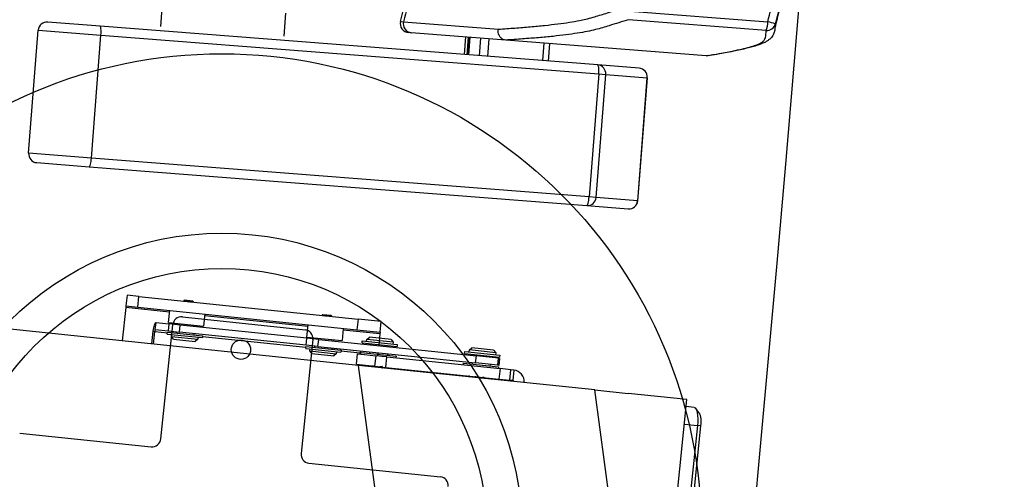
# Model space of a CAD drawing. Units: millimetres. Extents: x -8299 to 55816, y -7189 to 35898.
# Drawn here: x 27385 to 27943, y 11216 to 11477 of the extents above; entities that cross this region are included whole.
import ezdxf

# ---------------------------------------------------------------- set-up
doc = ezdxf.new("R2010")
doc.units = ezdxf.units.MM
doc.header["$LTSCALE"] = 10
doc.layers.add('10GS Rideau Avant Scene', color=7, linetype='Continuous')
doc.layers.add('16GS Sièges Fosse Orchestre', color=221, linetype='Continuous')

# ---------------------------------------------------------------- blocks, each defined once
blk = doc.blocks.new('Sièges proscenium')
at = {"layer": '16GS Sièges Fosse Orchestre', "linetype": 'Continuous'}
for p, q in [((49815.213, 15860.087), (49815.314, 15861.383)), ((49841.856, 15860.961), (49849.657, 15860.353)), ((49811.765, 15860.105), (49808.797, 15860.337)), ((49822.293, 15860.838), (49822.192, 15859.542)), ((49828.817, 15860.365), (49828.815, 15860.365)), ((49828.991, 15860.35), (49834.374, 15859.93)), ((49849.563, 15859.859), (49841.762, 15860.468)), ((49807.715, 15852.899), (49808.26, 15859.877)), ((49808.26, 15859.877), (49811.821, 15859.599)), ((49840.006, 15857.901), (49811.765, 15860.105)), ((49850.084, 15860.234), (49850.062, 15860.032)), ((49811.277, 15852.621), (49811.821, 15859.599)), ((49811.821, 15859.599), (49840.062, 15857.395)), ((49834.798, 15859.311), (49829.412, 15859.731)), ((49832.44, 15858.492), (49832.518, 15859.489)), ((49832.593, 15858.48), (49832.67, 15859.477)), ((49832.661, 15858.475), (49832.739, 15859.472)), ((49832.746, 15859.471), (49832.669, 15858.474)), ((49833.355, 15859.423), (49833.277, 15858.426)), ((49833.823, 15859.387), (49833.745, 15858.39)), ((49834.794, 15859.311), (49834.798, 15859.311)), ((49846.165, 15858.424), (49834.798, 15859.311)), ((49836.954, 15859.143), (49836.877, 15858.146)), ((49837.277, 15859.117), (49837.199, 15858.12)), ((49846.167, 15858.424), (49846.165, 15858.424)), ((49846.274, 15858.434), (49846.167, 15858.424)), ((49842.36, 15857.718), (49840.006, 15857.901)), ((49840.062, 15857.395), (49839.517, 15850.417)), ((49839.917, 15850.386), (49840.461, 15857.364)), ((49840.062, 15857.395), (49840.461, 15857.364)), ((49840.461, 15857.364), (49842.816, 15857.181)), ((49842.816, 15857.181), (49842.271, 15850.202)), ((49842.275, 15850.201), (49842.82, 15857.18)), ((49842.82, 15857.18), (49842.816, 15857.181)), ((49811.277, 15852.621), (49807.715, 15852.899)), ((49839.517, 15850.417), (49811.277, 15852.621)), ((49808.175, 15852.361), (49811.143, 15852.13)), ((49811.143, 15852.13), (49839.383, 15849.926)), ((49839.917, 15850.386), (49839.517, 15850.417)), ((49842.271, 15850.202), (49839.917, 15850.386)), ((49839.383, 15849.926), (49841.738, 15849.742)), ((49842.271, 15850.202), (49842.275, 15850.201)), ((49826.44, 15840.863), (49788.123, 15844.842)), ((49813.297, 15844.842), (49813.235, 15844.245)), ((49813.972, 15844.772), (49813.297, 15844.842)), ((49813.91, 15844.175), (49813.972, 15844.772)), ((49813.972, 15844.772), (49826.405, 15843.48)), ((49813.225, 15844.145), (49813.029, 15842.256)), ((49813.235, 15844.245), (49813.225, 15844.145)), ((49815.712, 15843.887), (49813.225, 15844.145)), ((49813.235, 15844.245), (49813.91, 15844.175)), ((49813.91, 15844.175), (49826.343, 15842.884)), ((49816.526, 15844.548), (49816.535, 15844.556)), ((49816.547, 15844.53), (49816.528, 15844.544)), ((49817.033, 15844.504), (49816.535, 15844.556)), ((49817.033, 15844.504), (49817.067, 15844.461)), ((49817.077, 15844.462), (49817.054, 15844.452)), ((49815.65, 15843.29), (49815.722, 15843.987)), ((49816.437, 15843.611), (49823.4, 15842.888)), ((49817.711, 15843.78), (49817.639, 15843.084)), ((49823.569, 15843.071), (49817.701, 15843.681)), ((49824.377, 15843.726), (49824.393, 15843.74)), ((49824.403, 15843.705), (49824.378, 15843.724)), ((49824.89, 15843.688), (49824.393, 15843.74)), ((49824.89, 15843.688), (49824.931, 15843.637)), ((49824.933, 15843.636), (49824.928, 15843.634)), ((49814.798, 15842.899), (49814.814, 15842.992)), ((49814.814, 15842.992), (49814.832, 15843.077)), ((49814.832, 15843.077), (49814.853, 15843.151)), ((49814.853, 15843.151), (49814.876, 15843.211)), ((49814.876, 15843.211), (49814.898, 15843.255)), ((49814.898, 15843.255), (49814.921, 15843.281)), ((49814.901, 15842.891), (49814.943, 15843.288)), ((49814.921, 15843.281), (49814.943, 15843.288)), ((49814.943, 15843.288), (49815.664, 15843.213)), ((49815.217, 15836.7), (49815.888, 15843.165)), ((49815.664, 15843.213), (49815.623, 15842.816)), ((49815.65, 15843.29), (49817.639, 15843.084)), ((49816.316, 15843.146), (49815.664, 15843.213)), ((49816.139, 15843.164), (49816.147, 15843.239)), ((49816.275, 15842.748), (49816.316, 15843.146)), ((49823.5, 15842.4), (49816.316, 15843.146)), ((49817.142, 15843.135), (49817.134, 15843.061)), ((49823.507, 15842.474), (49823.58, 15843.171)), ((49826.405, 15843.48), (49826.343, 15842.884)), ((49827.72, 15843.344), (49826.405, 15843.48)), ((49827.658, 15842.747), (49827.72, 15843.344)), ((49814.711, 15842.081), (49814.786, 15842.802)), ((49814.786, 15842.802), (49814.798, 15842.899)), ((49814.786, 15842.802), (49814.87, 15842.793)), ((49814.795, 15842.072), (49814.87, 15842.793)), ((49814.87, 15842.793), (49815.59, 15842.718)), ((49814.901, 15842.891), (49815.623, 15842.816)), ((49815.583, 15842.644), (49815.593, 15842.743)), ((49815.583, 15842.644), (49817.572, 15842.437)), ((49815.593, 15842.743), (49817.582, 15842.537)), ((49815.623, 15842.816), (49816.275, 15842.748)), ((49815.819, 15842.499), (49815.831, 15842.618)), ((49815.935, 15842.356), (49815.819, 15842.499)), ((49815.819, 15842.499), (49817.311, 15842.344)), ((49816.09, 15842.692), (49816.098, 15842.766)), ((49823.458, 15842.002), (49816.275, 15842.748)), ((49817.093, 15842.663), (49817.085, 15842.588)), ((49817.323, 15842.463), (49817.311, 15842.344)), ((49817.582, 15842.537), (49817.572, 15842.437)), ((49817.58, 15842.512), (49823.448, 15841.902)), ((49823.507, 15842.474), (49825.497, 15842.268)), ((49823.997, 15842.348), (49824.005, 15842.423)), ((49825.569, 15842.964), (49825.497, 15842.268)), ((49827.648, 15842.648), (49825.559, 15842.864)), ((49826.343, 15842.884), (49827.658, 15842.747)), ((49826.906, 15842.342), (49827.049, 15842.458)), ((49828.282, 15842.33), (49827.049, 15842.458)), ((49827.648, 15842.648), (49827.578, 15841.976)), ((49827.658, 15842.747), (49827.648, 15842.648)), ((49815.935, 15842.356), (49817.168, 15842.228)), ((49817.311, 15842.344), (49817.168, 15842.228)), ((49823.845, 15842.339), (49823.174, 15835.873)), ((49823.44, 15841.828), (49823.451, 15841.927)), ((49823.451, 15841.927), (49825.44, 15841.721)), ((49823.458, 15842.002), (49823.5, 15842.4)), ((49824.133, 15841.932), (49823.458, 15842.002)), ((49824.174, 15842.33), (49823.5, 15842.4)), ((49823.948, 15841.876), (49823.956, 15841.95)), ((49824.133, 15841.932), (49824.174, 15842.33)), ((49824.133, 15841.932), (49833.078, 15841.003)), ((49824.174, 15842.33), (49833.119, 15841.401)), ((49824.999, 15842.319), (49824.992, 15842.245)), ((49826.635, 15842.149), (49826.645, 15842.249)), ((49826.635, 15842.149), (49828.624, 15841.943)), ((49826.645, 15842.249), (49828.634, 15842.042)), ((49826.894, 15842.223), (49826.906, 15842.342)), ((49828.398, 15842.188), (49826.906, 15842.342)), ((49827.124, 15842.023), (49827.132, 15842.098)), ((49828.127, 15841.995), (49828.119, 15841.92)), ((49828.282, 15842.33), (49828.398, 15842.188)), ((49828.398, 15842.188), (49828.386, 15842.068)), ((49828.634, 15842.042), (49828.624, 15841.943)), ((49832.724, 15841.738), (49832.867, 15841.854)), ((49834.1, 15841.726), (49832.867, 15841.854)), ((49823.44, 15841.828), (49825.43, 15841.621)), ((49823.677, 15841.683), (49823.689, 15841.802)), ((49823.792, 15841.54), (49823.677, 15841.683)), ((49823.677, 15841.683), (49825.169, 15841.528)), ((49823.792, 15841.54), (49825.026, 15841.412)), ((49824.95, 15841.847), (49824.943, 15841.772)), ((49825.169, 15841.528), (49825.026, 15841.412)), ((49825.181, 15841.647), (49825.169, 15841.528)), ((49825.44, 15841.721), (49825.43, 15841.621)), ((49825.437, 15841.696), (49826.536, 15841.582)), ((49826.321, 15840.925), (49826.383, 15841.522)), ((49826.383, 15841.522), (49826.567, 15841.503)), ((49826.528, 15841.507), (49826.536, 15841.582)), ((49826.567, 15841.503), (49826.578, 15841.602)), ((49826.567, 15841.503), (49826.778, 15841.481)), ((49826.578, 15841.602), (49828.567, 15841.396)), ((49826.778, 15841.481), (49827.411, 15841.415)), ((49827.075, 15841.551), (49827.083, 15841.625)), ((49827.265, 15841.432), (49827.269, 15841.434)), ((49827.411, 15841.415), (49827.349, 15840.819)), ((49828.038, 15841.35), (49827.411, 15841.415)), ((49827.536, 15841.578), (49827.518, 15841.404)), ((49827.796, 15841.363), (49827.807, 15841.354)), ((49827.976, 15840.753), (49828.038, 15841.35)), ((49828.038, 15841.35), (49834.462, 15840.683)), ((49828.077, 15841.522), (49828.07, 15841.447)), ((49828.567, 15841.396), (49828.557, 15841.296)), ((49832.453, 15841.545), (49832.463, 15841.645)), ((49832.453, 15841.545), (49834.442, 15841.339)), ((49832.463, 15841.645), (49834.452, 15841.438)), ((49832.712, 15841.619), (49832.724, 15841.738)), ((49834.216, 15841.583), (49832.724, 15841.738)), ((49832.942, 15841.419), (49832.95, 15841.494)), ((49833.078, 15841.003), (49833.119, 15841.401)), ((49834.381, 15841.269), (49833.119, 15841.401)), ((49833.944, 15841.39), (49833.937, 15841.316)), ((49834.1, 15841.726), (49834.216, 15841.583)), ((49834.216, 15841.583), (49834.203, 15841.464)), ((49834.452, 15841.438), (49834.442, 15841.339)), ((49826.321, 15840.925), (49827.349, 15840.819)), ((49827.526, 15832.807), (49826.44, 15840.863)), ((49839.839, 15839.471), (49826.44, 15840.863)), ((49826.461, 15840.86), (49826.466, 15840.91)), ((49827.2, 15840.815), (49827.202, 15840.834)), ((49827.349, 15840.819), (49827.976, 15840.753)), ((49827.456, 15840.807), (49827.451, 15840.758)), ((49827.976, 15840.753), (49834.4, 15840.086)), ((49832.385, 15840.899), (49832.396, 15840.998)), ((49832.396, 15840.998), (49834.385, 15840.792)), ((49832.893, 15840.946), (49832.901, 15841.021)), ((49834.34, 15840.872), (49833.078, 15841.003)), ((49833.083, 15840.827), (49833.087, 15840.829)), ((49833.895, 15840.918), (49833.888, 15840.843)), ((49834.34, 15840.872), (49834.381, 15841.269)), ((49834.393, 15840.866), (49834.34, 15840.872)), ((49834.385, 15840.792), (49834.375, 15840.692)), ((49834.434, 15841.264), (49834.381, 15841.269)), ((49834.434, 15841.264), (49834.393, 15840.866)), ((49833.018, 15840.21), (49833.02, 15840.229)), ((49834.462, 15840.683), (49834.4, 15840.086)), ((49835.077, 15840.619), (49834.462, 15840.683)), ((49835.015, 15840.022), (49835.077, 15840.619)), ((49835.243, 15840.602), (49835.077, 15840.619)), ((49835.243, 15840.602), (49835.181, 15840.005)), ((49834.4, 15840.086), (49835.015, 15840.022)), ((49835.181, 15840.005), (49835.015, 15840.022)), ((49840.925, 15831.416), (49839.839, 15839.471)), ((49839.839, 15839.471), (49841.741, 15839.273)), ((49845.07, 15838.928), (49841.741, 15839.273)), ((49841.578, 15805.309), (49845.07, 15838.928)), ((49845.477, 15838.483), (49845.029, 15838.53)), ((49845.477, 15838.483), (49845.532, 15838.458)), ((49845.532, 15838.458), (49845.581, 15838.396)), ((49845.561, 15838.426), (49845.79, 15838.115)), ((49845.581, 15838.396), (49845.621, 15838.299)), ((49845.621, 15838.299), (49845.653, 15838.171)), ((49845.653, 15838.171), (49845.673, 15838.016)), ((49845.673, 15838.016), (49845.682, 15837.841)), ((49845.804, 15838.094), (49845.79, 15838.115)), ((49845.832, 15838.026), (49845.804, 15838.094)), ((49845.854, 15837.936), (49845.832, 15838.026)), ((49845.665, 15837.458), (49842.462, 15806.624)), ((49842.66, 15806.604), (49845.863, 15837.438)), ((49844.925, 15837.535), (49845.665, 15837.458)), ((49845.679, 15837.653), (49845.665, 15837.458)), ((49845.863, 15837.438), (49845.665, 15837.458)), ((49845.682, 15837.841), (49845.679, 15837.653)), ((49845.869, 15837.828), (49845.854, 15837.936)), ((49845.863, 15837.438), (49845.873, 15837.574)), ((49845.875, 15837.706), (49845.869, 15837.828)), ((49845.873, 15837.574), (49845.875, 15837.706)), ((49807.208, 15837.029), (49814.668, 15836.254)), ((49823.619, 15835.324), (49831.079, 15834.55))]:
    blk.add_line(p, q, dxfattribs=at)
at = {"layer": '16GS Sièges Fosse Orchestre', "linetype": 'Continuous', "flags": 128}
for points in [[(49828.815, 15860.365), (49828.853, 15860.363), (49828.991, 15860.35)], [(49811.821, 15859.599), (49811.827, 15859.697), (49811.829, 15859.791), (49811.827, 15859.878), (49811.821, 15859.954), (49811.811, 15860.017), (49811.798, 15860.065), (49811.783, 15860.094), (49811.765, 15860.105)], [(49840.062, 15857.395), (49840.068, 15857.493), (49840.07, 15857.587), (49840.068, 15857.674), (49840.062, 15857.75), (49840.052, 15857.813), (49840.039, 15857.861), (49840.024, 15857.89), (49840.006, 15857.901)], [(49811.143, 15852.13), (49811.162, 15852.138), (49811.182, 15852.165), (49811.202, 15852.209), (49811.221, 15852.27), (49811.239, 15852.345), (49811.255, 15852.43), (49811.267, 15852.524), (49811.277, 15852.621)], [(49839.383, 15849.926), (49839.403, 15849.934), (49839.423, 15849.961), (49839.443, 15850.006), (49839.462, 15850.066), (49839.48, 15850.141), (49839.495, 15850.227), (49839.508, 15850.32), (49839.517, 15850.417)]]:
    blk.add_lwpolyline(points, dxfattribs=at)
at = {"layer": '16GS Sièges Fosse Orchestre', "linetype": 'Continuous'}
for centre, radius in [((49818.679, 15831.313), 27.226), ((49818.679, 15831.313), 17.049), ((49818.679, 15831.313), 15.049), ((49819.763, 15841.757), 0.55)]:
    blk.add_circle(centre, radius, dxfattribs=at)
for centre, radius, start, end in [((46546.801, 16138.854), 3316.276, 347.430349, 12.387551), ((49808.758, 15859.838), 0.5, 85.5376, 175.5376), ((49829.298, 15860.242), 0.5, 165.6099, 265.5387), ((49829.467, 15860.221), 0.492, 164.7448, 263.6592), ((49848.399, 15860.335), 1.258, 337.7633, 0.7978), ((49848.402, 15854.987), 5.511, 72.2242, 76.8353), ((49849.6, 15860.357), 0.5, 265.8264, 345.7425), ((49839.965, 15857.405), 0.498, 355.3082, 85.3063), ((49842.319, 15857.221), 0.498, 355.3083, 85.3062), ((49842.321, 15857.219), 0.5, 355.5376, 85.5376), ((49808.214, 15852.86), 0.5, 175.5376, 265.5376), ((49839.42, 15850.422), 0.498, 265.7691, 355.7668), ((49841.774, 15850.239), 0.498, 265.7691, 355.7667), ((49841.777, 15850.24), 0.5, 265.5376, 355.5376), ((49816.385, 15843.113), 0.5, 84.0702, 174.0702), ((49815.006, 15842.803), 0.136, 140.1104, 184.1651), ((49823.348, 15842.39), 0.5, 354.0702, 84.0702), ((49826.672, 15841.592), 0.136, 140.1104, 184.1651), ((49832.682, 15840.169), 0.0952, 22.423, 83.4682), ((49835.158, 15839.924), 0.683, 356.8528, 82.8182), ((49835.17, 15839.91), 0.0952, 22.423, 83.4682), ((49814.719, 15836.752), 0.5, 264.0702, 354.0702), ((49823.671, 15835.822), 0.5, 174.0702, 264.0702), ((49831.028, 15834.052), 0.5, 354.0702, 84.0702)]:
    blk.add_arc(centre, radius, start, end, dxfattribs=at)
for points, knots in [([(49828.815, 15860.365), (49829.126, 15861.587), (49829.437, 15862.808), (49829.741, 15864.032), (49830.045, 15865.252), (49830.341, 15866.473), (49830.626, 15867.697), (49830.909, 15868.917), (49831.181, 15870.139), (49831.434, 15871.364), (49831.624, 15872.28), (49831.804, 15873.197), (49831.97, 15874.117), (49832.137, 15875.033), (49832.29, 15875.952), (49832.43, 15876.873), (49832.57, 15877.791), (49832.696, 15878.711), (49832.8, 15879.633), (49832.898, 15880.509), (49832.975, 15881.388), (49833.052, 15882.267)], [0, 0, 0, 0, 1, 1, 1, 2, 2, 2, 3, 3, 3, 4, 4, 4, 5, 5, 5, 6, 6, 6, 7, 7, 7, 7]), ([(49833.232, 15882.252), (49833.147, 15881.304), (49833.061, 15880.356), (49832.953, 15879.41), (49832.843, 15878.463), (49832.711, 15877.517), (49832.564, 15876.575), (49832.417, 15875.629), (49832.256, 15874.685), (49832.082, 15873.743), (49831.907, 15872.798), (49831.719, 15871.856), (49831.521, 15870.915), (49831.273, 15869.738), (49831.01, 15868.564), (49830.735, 15867.393), (49830.46, 15866.217), (49830.174, 15865.044), (49829.882, 15863.872), (49829.589, 15862.697), (49829.29, 15861.524), (49828.991, 15860.35)], [0, 0, 0, 0, 1, 1, 1, 2, 2, 2, 3, 3, 3, 4, 4, 4, 5, 5, 5, 6, 6, 6, 7, 7, 7, 7]), ([(49849.657, 15860.353), (49849.901, 15861.323), (49850.146, 15862.293), (49850.384, 15863.265), (49850.619, 15864.219), (49850.848, 15865.175), (49851.07, 15866.133), (49851.292, 15867.09), (49851.506, 15868.049), (49851.71, 15869.011), (49851.914, 15869.973), (49852.108, 15870.937), (49852.289, 15871.903), (49852.469, 15872.87), (49852.637, 15873.839), (49852.789, 15874.81), (49852.942, 15875.782), (49853.08, 15876.757), (49853.193, 15877.734), (49853.306, 15878.711), (49853.395, 15879.691), (49853.483, 15880.671)], [0, 0, 0, 0, 1, 1, 1, 2, 2, 2, 3, 3, 3, 4, 4, 4, 5, 5, 5, 6, 6, 6, 7, 7, 7, 7]), ([(49853.958, 15880.635), (49853.918, 15880.167), (49853.877, 15879.7), (49853.83, 15879.231), (49853.783, 15878.766), (49853.731, 15878.3), (49853.674, 15877.83), (49853.618, 15877.369), (49853.557, 15876.903), (49853.492, 15876.432), (49853.428, 15875.973), (49853.36, 15875.508), (49853.286, 15875.037), (49853.239, 15874.73), (49853.189, 15874.421), (49853.137, 15874.108), (49853.087, 15873.802), (49853.034, 15873.493), (49852.979, 15873.18), (49852.926, 15872.874), (49852.87, 15872.565), (49852.813, 15872.253), (49852.756, 15871.946), (49852.698, 15871.637), (49852.638, 15871.327), (49852.579, 15871.019), (49852.519, 15870.71), (49852.457, 15870.402), (49852.395, 15870.093), (49852.332, 15869.785), (49852.268, 15869.477), (49852.182, 15869.061), (49852.094, 15868.647), (49852.005, 15868.236), (49851.915, 15867.819), (49851.824, 15867.406), (49851.732, 15866.995), (49851.639, 15866.579), (49851.545, 15866.166), (49851.45, 15865.756), (49851.354, 15865.34), (49851.257, 15864.928), (49851.16, 15864.519), (49851.062, 15864.103), (49850.963, 15863.691), (49850.864, 15863.282), (49850.732, 15862.738), (49850.6, 15862.199), (49850.468, 15861.664), (49850.334, 15861.121), (49850.2, 15860.582), (49850.066, 15860.047)], [0, 0, 0, 0, 1, 1, 1, 2, 2, 2, 3, 3, 3, 4, 4, 4, 5, 5, 5, 6, 6, 6, 7, 7, 7, 8, 8, 8, 9, 9, 9, 10, 10, 10, 11, 11, 11, 12, 12, 12, 13, 13, 13, 14, 14, 14, 15, 15, 15, 16, 16, 16, 17, 17, 17, 17]), ([(49853.924, 15880.637), (49853.835, 15879.651), (49853.746, 15878.665), (49853.632, 15877.681), (49853.518, 15876.697), (49853.379, 15875.716), (49853.226, 15874.738), (49853.072, 15873.762), (49852.905, 15872.788), (49852.723, 15871.817), (49852.542, 15870.846), (49852.347, 15869.878), (49852.142, 15868.912), (49851.937, 15867.947), (49851.722, 15866.986), (49851.5, 15866.026), (49851.277, 15865.065), (49851.048, 15864.107), (49850.813, 15863.15), (49850.573, 15862.177), (49850.329, 15861.206), (49850.084, 15860.234)], [0, 0, 0, 0, 1, 1, 1, 2, 2, 2, 3, 3, 3, 4, 4, 4, 5, 5, 5, 6, 6, 6, 7, 7, 7, 7]), ([(49834.374, 15859.93), (49834.688, 15859.952), (49835.001, 15859.974), (49835.304, 15859.997), (49835.607, 15860.02), (49835.899, 15860.044), (49836.181, 15860.069), (49836.464, 15860.094), (49836.736, 15860.12), (49836.996, 15860.147), (49837.256, 15860.174), (49837.504, 15860.202), (49837.738, 15860.231), (49837.972, 15860.26), (49838.193, 15860.291), (49838.398, 15860.322), (49838.603, 15860.354), (49838.792, 15860.386), (49838.966, 15860.42), (49839.094, 15860.445), (49839.214, 15860.471), (49839.326, 15860.497), (49839.475, 15860.533), (49839.611, 15860.569), (49839.739, 15860.605), (49839.867, 15860.642), (49839.987, 15860.679), (49840.106, 15860.717), (49840.225, 15860.754), (49840.343, 15860.791), (49840.463, 15860.828), (49840.743, 15860.916), (49841.03, 15861.002), (49841.317, 15861.089)], [0, 0, 0, 0, 1, 1, 1, 2, 2, 2, 3, 3, 3, 4, 4, 4, 5, 5, 5, 6, 6, 6, 7, 7, 7, 8, 8, 8, 9, 9, 9, 10, 10, 10, 11, 11, 11, 11]), ([(49841.762, 15860.468), (49841.39, 15860.355), (49841.018, 15860.242), (49840.65, 15860.128), (49840.528, 15860.09), (49840.405, 15860.053), (49840.279, 15860.015), (49840.152, 15859.978), (49840.021, 15859.94), (49839.878, 15859.904), (49839.735, 15859.868), (49839.579, 15859.833), (49839.408, 15859.799), (49839.236, 15859.765), (49839.047, 15859.732), (49838.846, 15859.701), (49838.644, 15859.669), (49838.428, 15859.639), (49838.2, 15859.609), (49837.971, 15859.58), (49837.729, 15859.552), (49837.471, 15859.525), (49837.211, 15859.498), (49836.935, 15859.472), (49836.646, 15859.448), (49836.357, 15859.423), (49836.054, 15859.4), (49835.743, 15859.378), (49835.432, 15859.355), (49835.113, 15859.333), (49834.794, 15859.311)], [0, 0, 0, 0, 1, 1, 1, 2, 2, 2, 3, 3, 3, 4, 4, 4, 5, 5, 5, 6, 6, 6, 7, 7, 7, 8, 8, 8, 9, 9, 9, 10, 10, 10, 10]), ([(49829.412, 15859.731), (49829.365, 15859.735), (49829.319, 15859.738), (49829.294, 15859.74), (49829.272, 15859.742), (49829.267, 15859.742), (49829.263, 15859.743)], [0, 0, 0, 0, 1, 1, 1, 2, 2, 2, 2]), ([(49834.794, 15859.311), (49834.741, 15859.321), (49834.688, 15859.332), (49834.64, 15859.353), (49834.591, 15859.375), (49834.546, 15859.407), (49834.508, 15859.447), (49834.469, 15859.486), (49834.437, 15859.531), (49834.412, 15859.581), (49834.388, 15859.631), (49834.372, 15859.685), (49834.364, 15859.741), (49834.356, 15859.802), (49834.359, 15859.864), (49834.372, 15859.924), (49834.373, 15859.926), (49834.373, 15859.928), (49834.374, 15859.93)], [0, 0, 0, 0, 1, 1, 1, 2, 2, 2, 3, 3, 3, 4, 4, 4, 5, 5, 5, 6, 6, 6, 6]), ([(49846.165, 15858.424), (49846.464, 15858.472), (49846.764, 15858.52), (49847.042, 15858.57), (49847.32, 15858.62), (49847.577, 15858.672), (49847.823, 15858.725), (49847.987, 15858.76), (49848.145, 15858.796), (49848.296, 15858.832), (49848.446, 15858.868), (49848.589, 15858.905), (49848.719, 15858.943), (49848.848, 15858.981), (49848.965, 15859.02), (49849.065, 15859.06), (49849.162, 15859.099), (49849.243, 15859.14), (49849.308, 15859.181), (49849.374, 15859.223), (49849.426, 15859.265), (49849.459, 15859.309), (49849.492, 15859.353), (49849.506, 15859.398), (49849.518, 15859.444), (49849.553, 15859.581), (49849.558, 15859.72), (49849.563, 15859.859)], [0, 0, 0, 0, 1, 1, 1, 2, 2, 2, 3, 3, 3, 4, 4, 4, 5, 5, 5, 6, 6, 6, 7, 7, 7, 8, 8, 8, 9, 9, 9, 9]), ([(49850.033, 15859.794), (49850.027, 15859.767), (49850.02, 15859.739), (49850.009, 15859.709), (49849.994, 15859.667), (49849.971, 15859.621), (49849.945, 15859.577), (49849.919, 15859.534), (49849.888, 15859.495), (49849.858, 15859.46), (49849.827, 15859.425), (49849.797, 15859.396), (49849.765, 15859.368), (49849.725, 15859.334), (49849.683, 15859.303), (49849.64, 15859.274), (49849.589, 15859.24), (49849.536, 15859.21), (49849.481, 15859.182), (49849.414, 15859.148), (49849.344, 15859.117), (49849.27, 15859.087), (49849.19, 15859.056), (49849.107, 15859.026), (49849.019, 15858.998), (49848.925, 15858.968), (49848.825, 15858.939), (49848.721, 15858.911), (49848.615, 15858.882), (49848.503, 15858.854), (49848.388, 15858.827), (49848.266, 15858.798), (49848.14, 15858.77), (49848.01, 15858.742), (49847.867, 15858.712), (49847.721, 15858.682), (49847.571, 15858.653), (49847.426, 15858.625), (49847.278, 15858.597), (49847.125, 15858.569), (49846.965, 15858.54), (49846.8, 15858.511), (49846.628, 15858.483), (49846.512, 15858.465), (49846.393, 15858.446), (49846.274, 15858.428)], [0, 0, 0, 0, 1, 1, 1, 2, 2, 2, 3, 3, 3, 4, 4, 4, 5, 5, 5, 6, 6, 6, 7, 7, 7, 8, 8, 8, 9, 9, 9, 10, 10, 10, 11, 11, 11, 12, 12, 12, 13, 13, 13, 14, 14, 14, 15, 15, 15, 15]), ([(49850.062, 15860.032), (49850.065, 15859.96), (49850.067, 15859.888), (49850.039, 15859.819), (49850.036, 15859.811), (49850.032, 15859.803), (49850.028, 15859.795)], [0, 0, 0, 0, 1, 1, 1, 2, 2, 2, 2]), ([(49816.509, 15844.508), (49816.511, 15844.509), (49816.513, 15844.51), (49816.516, 15844.511), (49816.522, 15844.513), (49816.528, 15844.515), (49816.535, 15844.518), (49816.538, 15844.519), (49816.541, 15844.521), (49816.544, 15844.522), (49816.545, 15844.522), (49816.546, 15844.523), (49816.547, 15844.523), (49816.547, 15844.523), (49816.547, 15844.524), (49816.548, 15844.524), (49816.548, 15844.524), (49816.548, 15844.525), (49816.549, 15844.525), (49816.549, 15844.525), (49816.548, 15844.527), (49816.549, 15844.527), (49816.55, 15844.527), (49816.548, 15844.528), (49816.549, 15844.528), (49816.549, 15844.528), (49816.548, 15844.529), (49816.548, 15844.529), (49816.549, 15844.529), (49816.547, 15844.53), (49816.547, 15844.53)], [0, 0, 0, 0, 1, 1, 1, 2, 2, 2, 3, 3, 3, 4, 4, 4, 5, 5, 5, 6, 6, 6, 7, 7, 7, 8, 8, 8, 9, 9, 9, 10, 10, 10, 10]), ([(49817.065, 15844.459), (49817.066, 15844.459), (49817.066, 15844.46), (49817.066, 15844.461), (49817.063, 15844.462), (49817.051, 15844.465), (49817.034, 15844.467), (49817.018, 15844.47), (49816.998, 15844.473), (49816.975, 15844.477), (49816.951, 15844.481), (49816.923, 15844.485), (49816.894, 15844.489), (49816.865, 15844.493), (49816.834, 15844.497), (49816.803, 15844.502), (49816.772, 15844.506), (49816.74, 15844.511), (49816.711, 15844.515), (49816.682, 15844.519), (49816.654, 15844.523), (49816.63, 15844.527), (49816.606, 15844.53), (49816.585, 15844.534), (49816.568, 15844.537), (49816.551, 15844.539), (49816.538, 15844.542), (49816.532, 15844.544), (49816.527, 15844.545), (49816.526, 15844.547), (49816.527, 15844.547)], [0, 0, 0, 0, 1, 1, 1, 2, 2, 2, 3, 3, 3, 4, 4, 4, 5, 5, 5, 6, 6, 6, 7, 7, 7, 8, 8, 8, 9, 9, 9, 10, 10, 10, 10]), ([(49816.547, 15844.53), (49816.558, 15844.527), (49816.568, 15844.523), (49816.589, 15844.518), (49816.61, 15844.513), (49816.642, 15844.507), (49816.678, 15844.501), (49816.714, 15844.494), (49816.754, 15844.488), (49816.792, 15844.481), (49816.802, 15844.479), (49816.813, 15844.477), (49816.823, 15844.476)], [0, 0, 0, 0, 1, 1, 1, 2, 2, 2, 3, 3, 3, 4, 4, 4, 4]), ([(49824.93, 15843.636), (49824.931, 15843.636), (49824.931, 15843.637), (49824.932, 15843.637), (49824.934, 15843.638), (49824.923, 15843.64), (49824.908, 15843.643), (49824.894, 15843.645), (49824.876, 15843.648), (49824.854, 15843.652), (49824.832, 15843.655), (49824.805, 15843.659), (49824.776, 15843.663), (49824.748, 15843.667), (49824.717, 15843.672), (49824.685, 15843.676), (49824.654, 15843.681), (49824.621, 15843.685), (49824.59, 15843.69), (49824.56, 15843.694), (49824.53, 15843.698), (49824.504, 15843.702), (49824.477, 15843.706), (49824.453, 15843.709), (49824.434, 15843.713), (49824.416, 15843.716), (49824.402, 15843.718), (49824.39, 15843.721), (49824.379, 15843.723), (49824.371, 15843.725), (49824.376, 15843.726), (49824.376, 15843.726), (49824.377, 15843.726), (49824.377, 15843.726)], [0, 0, 0, 0, 1, 1, 1, 2, 2, 2, 3, 3, 3, 4, 4, 4, 5, 5, 5, 6, 6, 6, 7, 7, 7, 8, 8, 8, 9, 9, 9, 10, 10, 10, 11, 11, 11, 11]), ([(49824.384, 15843.69), (49824.386, 15843.691), (49824.389, 15843.692), (49824.391, 15843.693), (49824.394, 15843.694), (49824.397, 15843.695), (49824.401, 15843.697), (49824.401, 15843.697), (49824.402, 15843.698), (49824.403, 15843.698), (49824.403, 15843.698), (49824.404, 15843.699), (49824.404, 15843.699), (49824.405, 15843.699), (49824.404, 15843.7), (49824.405, 15843.7), (49824.405, 15843.7), (49824.405, 15843.702), (49824.405, 15843.702), (49824.406, 15843.702), (49824.404, 15843.703), (49824.405, 15843.703), (49824.405, 15843.703), (49824.404, 15843.704), (49824.404, 15843.704), (49824.405, 15843.704), (49824.403, 15843.705), (49824.403, 15843.705)], [0, 0, 0, 0, 1, 1, 1, 2, 2, 2, 3, 3, 3, 4, 4, 4, 5, 5, 5, 6, 6, 6, 7, 7, 7, 8, 8, 8, 9, 9, 9, 9]), ([(49824.406, 15843.705), (49824.413, 15843.702), (49824.419, 15843.699), (49824.434, 15843.695), (49824.451, 15843.691), (49824.48, 15843.685), (49824.516, 15843.679), (49824.526, 15843.677), (49824.536, 15843.675), (49824.547, 15843.673)], [0, 0, 0, 0, 1, 1, 1, 2, 2, 2, 3, 3, 3, 3]), ([(49827.805, 15841.374), (49827.803, 15841.374), (49827.8, 15841.373), (49827.798, 15841.372), (49827.797, 15841.372), (49827.795, 15841.371), (49827.796, 15841.371), (49827.796, 15841.371), (49827.794, 15841.37), (49827.795, 15841.37), (49827.795, 15841.37), (49827.793, 15841.368), (49827.794, 15841.368), (49827.794, 15841.368), (49827.793, 15841.367), (49827.793, 15841.367), (49827.794, 15841.367), (49827.793, 15841.365), (49827.794, 15841.365), (49827.794, 15841.365), (49827.794, 15841.364), (49827.794, 15841.364), (49827.795, 15841.364), (49827.795, 15841.363), (49827.795, 15841.363)], [0, 0, 0, 0, 1, 1, 1, 2, 2, 2, 3, 3, 3, 4, 4, 4, 5, 5, 5, 6, 6, 6, 7, 7, 7, 8, 8, 8, 8]), ([(49827.252, 15840.778), (49827.245, 15840.783), (49827.239, 15840.787), (49827.232, 15840.791), (49827.221, 15840.799), (49827.211, 15840.806), (49827.201, 15840.813)], [0, 0, 0, 0, 1, 1, 1, 2, 2, 2, 2]), ([(49827.599, 15840.742), (49827.581, 15840.745), (49827.563, 15840.748), (49827.545, 15840.751), (49827.516, 15840.756), (49827.485, 15840.76), (49827.455, 15840.765), (49827.425, 15840.77), (49827.396, 15840.775), (49827.368, 15840.779), (49827.342, 15840.784), (49827.317, 15840.788), (49827.295, 15840.791), (49827.273, 15840.795), (49827.254, 15840.799), (49827.239, 15840.802), (49827.223, 15840.806), (49827.211, 15840.808), (49827.206, 15840.811), (49827.203, 15840.812), (49827.203, 15840.813), (49827.202, 15840.814)], [0, 0, 0, 0, 1, 1, 1, 2, 2, 2, 3, 3, 3, 4, 4, 4, 5, 5, 5, 6, 6, 6, 7, 7, 7, 7]), ([(49827.789, 15840.724), (49827.787, 15840.725), (49827.786, 15840.726), (49827.782, 15840.728), (49827.775, 15840.73), (49827.761, 15840.733), (49827.744, 15840.737), (49827.727, 15840.74), (49827.707, 15840.744), (49827.684, 15840.748), (49827.661, 15840.752), (49827.634, 15840.756), (49827.606, 15840.761), (49827.578, 15840.765), (49827.549, 15840.77), (49827.519, 15840.774), (49827.489, 15840.779), (49827.458, 15840.784), (49827.429, 15840.789), (49827.4, 15840.793), (49827.371, 15840.798), (49827.346, 15840.802), (49827.32, 15840.807), (49827.297, 15840.81), (49827.277, 15840.814), (49827.257, 15840.818), (49827.241, 15840.821), (49827.228, 15840.824), (49827.215, 15840.827), (49827.205, 15840.83), (49827.204, 15840.831), (49827.203, 15840.832), (49827.204, 15840.833), (49827.205, 15840.833)], [0, 0, 0, 0, 1, 1, 1, 2, 2, 2, 3, 3, 3, 4, 4, 4, 5, 5, 5, 6, 6, 6, 7, 7, 7, 8, 8, 8, 9, 9, 9, 10, 10, 10, 11, 11, 11, 11]), ([(49827.731, 15840.767), (49827.73, 15840.768), (49827.729, 15840.769), (49827.726, 15840.77), (49827.721, 15840.772), (49827.71, 15840.775), (49827.696, 15840.778), (49827.683, 15840.781), (49827.666, 15840.784), (49827.65, 15840.787)], [0, 0, 0, 0, 1, 1, 1, 2, 2, 2, 3, 3, 3, 3]), ([(49827.801, 15840.801), (49827.789, 15840.796), (49827.777, 15840.791), (49827.765, 15840.786), (49827.759, 15840.784), (49827.752, 15840.781), (49827.746, 15840.779), (49827.743, 15840.777), (49827.74, 15840.776), (49827.736, 15840.775), (49827.735, 15840.775), (49827.733, 15840.774), (49827.734, 15840.774), (49827.734, 15840.774), (49827.732, 15840.773), (49827.733, 15840.773), (49827.733, 15840.773), (49827.731, 15840.772), (49827.732, 15840.772), (49827.732, 15840.772), (49827.731, 15840.77), (49827.732, 15840.77), (49827.732, 15840.77), (49827.731, 15840.768), (49827.732, 15840.768), (49827.732, 15840.768), (49827.732, 15840.767), (49827.733, 15840.767), (49827.733, 15840.767), (49827.733, 15840.766), (49827.733, 15840.766)], [0, 0, 0, 0, 1, 1, 1, 2, 2, 2, 3, 3, 3, 4, 4, 4, 5, 5, 5, 6, 6, 6, 7, 7, 7, 8, 8, 8, 9, 9, 9, 10, 10, 10, 10]), ([(49827.733, 15840.766), (49827.743, 15840.759), (49827.753, 15840.752), (49827.763, 15840.745), (49827.772, 15840.738), (49827.782, 15840.731), (49827.792, 15840.724)], [0, 0, 0, 0, 1, 1, 1, 2, 2, 2, 2]), ([(49833.07, 15840.174), (49833.063, 15840.178), (49833.057, 15840.183), (49833.05, 15840.187), (49833.039, 15840.194), (49833.029, 15840.202), (49833.019, 15840.209)], [0, 0, 0, 0, 1, 1, 1, 2, 2, 2, 2]), ([(49833.417, 15840.138), (49833.399, 15840.141), (49833.381, 15840.144), (49833.363, 15840.147), (49833.334, 15840.151), (49833.303, 15840.156), (49833.273, 15840.161), (49833.243, 15840.166), (49833.214, 15840.17), (49833.186, 15840.175), (49833.159, 15840.179), (49833.135, 15840.183), (49833.113, 15840.187), (49833.091, 15840.191), (49833.072, 15840.195), (49833.056, 15840.198), (49833.041, 15840.201), (49833.029, 15840.204), (49833.024, 15840.206), (49833.021, 15840.208), (49833.021, 15840.209), (49833.02, 15840.21)], [0, 0, 0, 0, 1, 1, 1, 2, 2, 2, 3, 3, 3, 4, 4, 4, 5, 5, 5, 6, 6, 6, 7, 7, 7, 7]), ([(49833.607, 15840.12), (49833.605, 15840.121), (49833.604, 15840.122), (49833.6, 15840.124), (49833.593, 15840.126), (49833.579, 15840.129), (49833.562, 15840.132), (49833.545, 15840.136), (49833.525, 15840.139), (49833.502, 15840.143), (49833.478, 15840.147), (49833.452, 15840.152), (49833.424, 15840.156), (49833.396, 15840.161), (49833.367, 15840.165), (49833.337, 15840.17), (49833.307, 15840.175), (49833.276, 15840.18), (49833.247, 15840.184), (49833.218, 15840.189), (49833.189, 15840.194), (49833.163, 15840.198), (49833.138, 15840.202), (49833.115, 15840.206), (49833.095, 15840.21), (49833.075, 15840.214), (49833.059, 15840.217), (49833.046, 15840.22), (49833.033, 15840.223), (49833.023, 15840.225), (49833.022, 15840.227), (49833.021, 15840.228), (49833.022, 15840.229), (49833.023, 15840.229)], [0, 0, 0, 0, 1, 1, 1, 2, 2, 2, 3, 3, 3, 4, 4, 4, 5, 5, 5, 6, 6, 6, 7, 7, 7, 8, 8, 8, 9, 9, 9, 10, 10, 10, 11, 11, 11, 11]), ([(49833.549, 15840.162), (49833.548, 15840.163), (49833.547, 15840.164), (49833.544, 15840.166), (49833.539, 15840.168), (49833.528, 15840.171), (49833.514, 15840.174), (49833.5, 15840.177), (49833.484, 15840.18), (49833.468, 15840.183)], [0, 0, 0, 0, 1, 1, 1, 2, 2, 2, 3, 3, 3, 3]), ([(49833.561, 15840.173), (49833.559, 15840.172), (49833.556, 15840.172), (49833.554, 15840.171), (49833.553, 15840.171), (49833.551, 15840.17), (49833.552, 15840.17), (49833.552, 15840.17), (49833.55, 15840.169), (49833.551, 15840.169), (49833.551, 15840.169), (49833.549, 15840.167), (49833.55, 15840.167), (49833.55, 15840.167), (49833.549, 15840.166), (49833.55, 15840.166), (49833.55, 15840.166), (49833.549, 15840.164), (49833.55, 15840.164), (49833.55, 15840.164), (49833.55, 15840.163), (49833.551, 15840.163), (49833.551, 15840.163), (49833.551, 15840.162), (49833.551, 15840.162)], [0, 0, 0, 0, 1, 1, 1, 2, 2, 2, 3, 3, 3, 4, 4, 4, 5, 5, 5, 6, 6, 6, 7, 7, 7, 8, 8, 8, 8]), ([(49833.551, 15840.162), (49833.561, 15840.155), (49833.571, 15840.148), (49833.581, 15840.141), (49833.59, 15840.134), (49833.6, 15840.127), (49833.61, 15840.119)], [0, 0, 0, 0, 1, 1, 1, 2, 2, 2, 2])]:
    blk.add_open_spline(points, degree=3, knots=knots, dxfattribs=at)
blk.add_open_spline([(49850.068, 15860.052), (49850.067, 15860.047), (49850.066, 15860.042), (49850.064, 15860.037)], degree=3, dxfattribs=at)

msp = doc.modelspace()

# ---------------------------------------------------------------- block references
at = {"layer": '10GS Rideau Avant Scene', "xscale": 10, "yscale": 10, "zscale": 10}
msp.add_blockref('Sièges proscenium', (-470687.34, -147127.81), dxfattribs=at)

doc.saveas('drawing.dxf')
